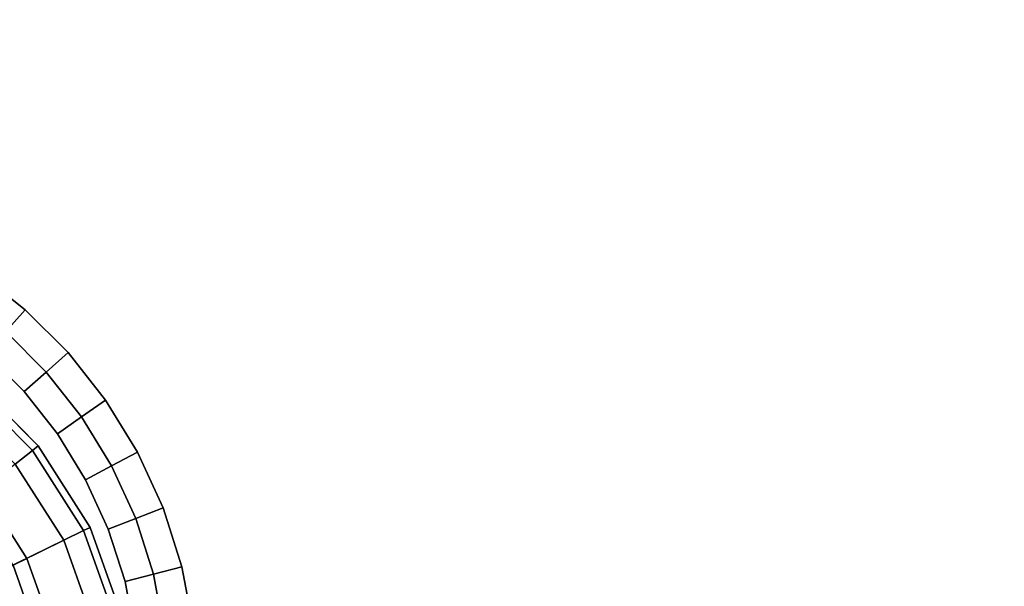
# Model space of a CAD drawing. Units: metres. Extents: x 27.753 to 28.684, y -9.174 to -8.242.
# Drawn here: x 27.863 to 27.897, y -9.155 to -9.135 of the extents above; entities that cross this region are included whole.
import ezdxf

# ---------------------------------------------------------------- set-up
doc = ezdxf.new("R2010")
doc.units = ezdxf.units.M
doc.header["$MEASUREMENT"] = 0

# ---------------------------------------------------------------- blocks, each defined once
blk = doc.blocks.new('fe8de1a0-8cb4-491b-946f-203ebe71ad9b')
at = {"color": 0}
for points, invisible_edges in [([(38.4367, 44.7809, 33.4), (38.4379, 44.8, 33.4), (44.8, -34.9621, 33.4)], 14), ([(44.8, -34.9621, 38.3), (38.4379, 44.8, 38.3), (38.4367, 44.7809, 38.3)], 13), ([(38.4379, 44.8, 33.4), (44.8, 44.8, 33.4), (44.8, -34.9621, 33.4)], 12), ([(44.8, -34.9621, 38.3), (44.8, 44.8, 38.3), (38.4379, 44.8, 38.3)], 12), ([(38.3968, 44.5694, 33.4), (38.4367, 44.7809, 33.4), (44.8, -34.9621, 33.4)], 14), ([(44.8, -34.9621, 38.3), (38.4367, 44.7809, 38.3), (38.3968, 44.5694, 38.3)], 13), ([(38.3323, 44.3677, 33.4), (38.3968, 44.5694, 33.4), (44.8, -34.9621, 33.4)], 14), ([(44.8, -34.9621, 38.3), (38.3968, 44.5694, 38.3), (38.3323, 44.3677, 38.3)], 13), ([(38.245, 44.1774, 33.4), (38.3323, 44.3677, 33.4), (44.8, -34.9621, 33.4)], 14), ([(44.8, -34.9621, 38.3), (38.3323, 44.3677, 38.3), (38.245, 44.1774, 38.3)], 13), ([(38.1364, 44.0002, 33.4), (38.245, 44.1774, 33.4), (44.8, -34.9621, 33.4)], 14), ([(44.8, -34.9621, 38.3), (38.245, 44.1774, 38.3), (38.1364, 44.0002, 38.3)], 13), ([(38.0082, 43.8378, 33.4), (38.1364, 44.0002, 33.4), (44.8, -34.9621, 33.4)], 14), ([(44.8, -34.9621, 38.3), (38.1364, 44.0002, 38.3), (38.0082, 43.8378, 38.3)], 13), ([(37.8622, 43.6917, 33.4), (38.0082, 43.8378, 33.4), (44.8, -34.9621, 33.4)], 14), ([(44.8, -34.9621, 38.3), (38.0082, 43.8378, 38.3), (37.8622, 43.6917, 38.3)], 13), ([(35.5377, 43.6917, 33.4), (43.6917, -35.5378, 33.4), (43.5636, -35.7002, 33.4)], 13), ([(35.5377, 43.6917, 33.4), (35.7001, 43.5636, 33.4), (43.6917, -35.5378, 33.4)], 14), ([(43.6917, -35.5378, 38.3), (35.7001, 43.5636, 38.3), (35.5377, 43.6917, 38.3)], 13), ([(43.5636, -35.7002, 38.3), (43.6917, -35.5378, 38.3), (35.5377, 43.6917, 38.3)], 14), ([(37.6998, 43.5636, 33.4), (37.8622, 43.6917, 33.4), (44.8, -34.9621, 33.4)], 14), ([(44.8, -34.9621, 38.3), (37.8622, 43.6917, 38.3), (37.6998, 43.5636, 38.3)], 13), ([(35.7001, 43.5636, 33.4), (43.8378, -35.3917, 33.4), (43.6917, -35.5378, 33.4)], 13), ([(35.7001, 43.5636, 33.4), (35.8773, 43.455, 33.4), (43.8378, -35.3917, 33.4)], 14), ([(43.8378, -35.3917, 38.3), (35.8773, 43.455, 38.3), (35.7001, 43.5636, 38.3)], 13), ([(43.6917, -35.5378, 38.3), (43.8378, -35.3917, 38.3), (35.7001, 43.5636, 38.3)], 14), ([(37.5226, 43.455, 33.4), (37.6998, 43.5636, 33.4), (44.8, -34.9621, 33.4)], 14), ([(44.8, -34.9621, 38.3), (37.6998, 43.5636, 38.3), (37.5226, 43.455, 38.3)], 13), ([(35.8773, 43.455, 33.4), (36.0676, 43.3676, 33.4), (44.0002, -35.2636, 33.4)], 14), ([(35.8773, 43.455, 33.4), (44.0002, -35.2636, 33.4), (43.8378, -35.3917, 33.4)], 13), ([(43.8378, -35.3917, 38.3), (44.0002, -35.2636, 38.3), (35.8773, 43.455, 38.3)], 14), ([(44.0002, -35.2636, 38.3), (36.0676, 43.3676, 38.3), (35.8773, 43.455, 38.3)], 13), ([(37.3323, 43.3676, 33.4), (37.5226, 43.455, 33.4), (44.8, -34.9621, 33.4)], 14), ([(44.8, -34.9621, 38.3), (37.5226, 43.455, 38.3), (37.3323, 43.3676, 38.3)], 13), ([(36.0676, 43.3676, 33.4), (44.1774, -35.155, 33.4), (44.0002, -35.2636, 33.4)], 13), ([(36.0676, 43.3676, 33.4), (36.2694, 43.3031, 33.4), (44.1774, -35.155, 33.4)], 14), ([(44.1774, -35.155, 38.3), (36.2694, 43.3031, 38.3), (36.0676, 43.3676, 38.3)], 13), ([(44.0002, -35.2636, 38.3), (44.1774, -35.155, 38.3), (36.0676, 43.3676, 38.3)], 14), ([(37.1305, 43.3031, 33.4), (37.3323, 43.3676, 33.4), (44.8, -34.9621, 33.4)], 14), ([(44.8, -34.9621, 38.3), (37.3323, 43.3676, 38.3), (37.1305, 43.3031, 38.3)], 13), ([(36.2694, 43.3031, 33.4), (36.4808, 43.2633, 33.4), (44.3677, -35.0676, 33.4)], 14), ([(36.2694, 43.3031, 33.4), (44.3677, -35.0676, 33.4), (44.1774, -35.155, 33.4)], 13), ([(44.3677, -35.0676, 38.3), (36.4808, 43.2633, 38.3), (36.2694, 43.3031, 38.3)], 13), ([(44.1774, -35.155, 38.3), (44.3677, -35.0676, 38.3), (36.2694, 43.3031, 38.3)], 14), ([(36.9191, 43.2632, 33.4), (37.1305, 43.3031, 33.4), (44.8, -34.9621, 33.4)], 14), ([(44.8, -34.9621, 38.3), (37.1305, 43.3031, 38.3), (36.9191, 43.2632, 38.3)], 13), ([(36.4808, 43.2633, 33.4), (44.5694, -35.0031, 33.4), (44.3677, -35.0676, 33.4)], 13), ([(36.4808, 43.2633, 33.4), (36.7, 43.2496, 33.4), (44.5694, -35.0031, 33.4)], 14), ([(44.5694, -35.0031, 38.3), (36.7, 43.2496, 38.3), (36.4808, 43.2633, 38.3)], 13), ([(44.3677, -35.0676, 38.3), (44.5694, -35.0031, 38.3), (36.4808, 43.2633, 38.3)], 14), ([(36.7, 43.2496, 33.4), (36.9191, 43.2632, 33.4), (44.7809, -34.9633, 33.4)], 14), ([(44.7809, -34.9633, 38.3), (36.9191, 43.2632, 38.3), (36.7, 43.2496, 38.3)], 13), ([(36.7, 43.2496, 33.4), (44.7809, -34.9633, 33.4), (44.5694, -35.0031, 33.4)], 13), ([(44.5694, -35.0031, 38.3), (44.7809, -34.9633, 38.3), (36.7, 43.2496, 38.3)], 14), ([(36.9191, 43.2632, 33.4), (44.8, -34.9621, 33.4), (44.7809, -34.9633, 33.4)], 13), ([(44.7809, -34.9633, 38.3), (44.8, -34.9621, 38.3), (36.9191, 43.2632, 38.3)], 14), ([(44.5694, -35.0031, 33.4), (44.7809, -34.9633, 33.4), (44.7933, -35.0627, 33.4)], 12), ([(44.7809, -34.9633, 38.3), (44.5694, -35.0031, 38.3), (44.594, -35.1003, 38.3)], 12), ([(44.594, -35.1003, 38.3), (44.7933, -35.0627, 38.3), (44.7809, -34.9633, 38.3)], 12), ([(44.3677, -35.0676, 33.4), (44.5694, -35.0031, 33.4), (44.594, -35.1003, 33.4)], 12), ([(44.5694, -35.0031, 38.3), (44.3677, -35.0676, 38.3), (44.4039, -35.161, 38.3)], 12), ([(44.4039, -35.161, 38.3), (44.594, -35.1003, 38.3), (44.5694, -35.0031, 38.3)], 12), ([(44.7933, -35.0627, 33.4), (44.594, -35.1003, 33.4), (44.5694, -35.0031, 33.4)], 12), ([(44.1774, -35.155, 33.4), (44.3677, -35.0676, 33.4), (44.4039, -35.161, 33.4)], 12), ([(44.3677, -35.0676, 38.3), (44.1774, -35.155, 38.3), (44.2245, -35.2434, 38.3)], 12), ([(44.2245, -35.2434, 38.3), (44.4039, -35.161, 38.3), (44.3677, -35.0676, 38.3)], 12), ([(44.594, -35.1003, 33.4), (44.4039, -35.161, 33.4), (44.3677, -35.0676, 33.4)], 12), ([(44.6186, -35.1974, 33.5), (44.594, -35.1003, 33.4), (44.7933, -35.0627, 33.4)], 12), ([(44.8057, -35.1621, 38.2), (44.7933, -35.0627, 38.3), (44.594, -35.1003, 38.3)], 12), ([(44.7933, -35.0627, 33.4), (44.8057, -35.1621, 33.5), (44.6186, -35.1974, 33.5)], 12), ([(44.6186, -35.1974, 38.2), (44.594, -35.1003, 38.3), (44.4039, -35.161, 38.3)], 12), ([(44.4401, -35.2544, 33.5), (44.4039, -35.161, 33.4), (44.594, -35.1003, 33.4)], 12), ([(44.594, -35.1003, 33.4), (44.6186, -35.1974, 33.5), (44.4401, -35.2544, 33.5)], 12), ([(44.594, -35.1003, 38.3), (44.6186, -35.1974, 38.2), (44.8057, -35.1621, 38.2)], 12), ([(44.0002, -35.2636, 33.4), (44.1774, -35.155, 33.4), (44.2245, -35.2434, 33.4)], 12), ([(44.1774, -35.155, 38.3), (44.0002, -35.2636, 38.3), (44.0575, -35.3458, 38.3)], 12), ([(44.0575, -35.3458, 38.3), (44.2245, -35.2434, 38.3), (44.1774, -35.155, 38.3)], 12), ([(44.4039, -35.161, 33.4), (44.2245, -35.2434, 33.4), (44.1774, -35.155, 33.4)], 12), ([(44.4401, -35.2544, 38.2), (44.4039, -35.161, 38.3), (44.2245, -35.2434, 38.3)], 12), ([(44.2717, -35.3318, 33.5), (44.2245, -35.2434, 33.4), (44.4039, -35.161, 33.4)], 12), ([(44.4039, -35.161, 33.4), (44.4401, -35.2544, 33.5), (44.2717, -35.3318, 33.5)], 12), ([(44.4039, -35.161, 38.3), (44.4401, -35.2544, 38.2), (44.6186, -35.1974, 38.2)], 12), ([(44.8057, -35.1621, 38.2), (44.6186, -35.1974, 38.2), (44.6186, -35.1974, 33.5)], 12), ([(44.6186, -35.1974, 33.5), (44.8057, -35.1621, 33.5), (44.8057, -35.1621, 38.2)], 12), ([(44.6186, -35.1974, 38.2), (44.4401, -35.2544, 38.2), (44.4401, -35.2544, 33.5)], 12), ([(44.4401, -35.2544, 33.5), (44.6186, -35.1974, 33.5), (44.6186, -35.1974, 38.2)], 12), ([(44.2245, -35.2434, 33.4), (44.0575, -35.3458, 33.4), (44.0002, -35.2636, 33.4)], 12), ([(44.2717, -35.3318, 38.2), (44.2245, -35.2434, 38.3), (44.0575, -35.3458, 38.3)], 12), ([(44.1148, -35.4279, 33.5), (44.0575, -35.3458, 33.4), (44.2245, -35.2434, 33.4)], 12), ([(44.2245, -35.2434, 33.4), (44.2717, -35.3318, 33.5), (44.1148, -35.4279, 33.5)], 12), ([(44.2245, -35.2434, 38.3), (44.2717, -35.3318, 38.2), (44.4401, -35.2544, 38.2)], 12), ([(44.2717, -35.3318, 33.5), (44.4401, -35.2544, 33.5), (44.4401, -35.2544, 38.2)], 12), ([(44.4401, -35.2544, 38.2), (44.2717, -35.3318, 38.2), (44.2717, -35.3318, 33.5)], 12), ([(43.8378, -35.3917, 33.4), (44.0002, -35.2636, 33.4), (44.0575, -35.3458, 33.4)], 12), ([(44.0002, -35.2636, 38.3), (43.8378, -35.3917, 38.3), (43.9043, -35.4666, 38.3)], 12), ([(43.9043, -35.4666, 38.3), (44.0575, -35.3458, 38.3), (44.0002, -35.2636, 38.3)], 12), ([(44.0575, -35.3458, 33.4), (43.9043, -35.4666, 33.4), (43.8378, -35.3917, 33.4)], 12), ([(43.9709, -35.5415, 33.5), (43.9043, -35.4666, 33.4), (44.0575, -35.3458, 33.4)], 12), ([(44.1148, -35.4279, 38.2), (44.0575, -35.3458, 38.3), (43.9043, -35.4666, 38.3)], 12), ([(44.0575, -35.3458, 33.4), (44.1148, -35.4279, 33.5), (43.9709, -35.5415, 33.5)], 12), ([(44.0575, -35.3458, 38.3), (44.1148, -35.4279, 38.2), (44.2717, -35.3318, 38.2)], 12), ([(44.2717, -35.3318, 38.2), (44.1148, -35.4279, 38.2), (44.1148, -35.4279, 33.5)], 12), ([(44.1148, -35.4279, 33.5), (44.2717, -35.3318, 33.5), (44.2717, -35.3318, 38.2)], 12), ([(43.6917, -35.5378, 33.4), (43.8378, -35.3917, 33.4), (43.9043, -35.4666, 33.4)], 12), ([(43.8378, -35.3917, 38.3), (43.6917, -35.5378, 38.3), (43.7666, -35.6043, 38.3)], 12), ([(43.7666, -35.6043, 38.3), (43.9043, -35.4666, 38.3), (43.8378, -35.3917, 38.3)], 12), ([(43.9043, -35.4666, 38.3), (43.9709, -35.5415, 38.2), (44.1148, -35.4279, 38.2)], 12), ([(43.9709, -35.5415, 33.5), (44.1148, -35.4279, 33.5), (44.1148, -35.4279, 38.2)], 12), ([(44.1148, -35.4279, 38.2), (43.9709, -35.5415, 38.2), (43.9709, -35.5415, 33.5)], 12), ([(43.9043, -35.4666, 33.4), (43.7666, -35.6043, 33.4), (43.6917, -35.5378, 33.4)], 12), ([(43.8414, -35.6709, 33.5), (43.7666, -35.6043, 33.4), (43.9043, -35.4666, 33.4)], 12), ([(43.9709, -35.5415, 38.2), (43.9043, -35.4666, 38.3), (43.7666, -35.6043, 38.3)], 12), ([(43.9043, -35.4666, 33.4), (43.9709, -35.5415, 33.5), (43.8414, -35.6709, 33.5)], 12), ([(43.5636, -35.7002, 33.4), (43.6917, -35.5378, 33.4), (43.7666, -35.6043, 33.4)], 12), ([(43.6917, -35.5378, 38.3), (43.5636, -35.7002, 38.3), (43.6457, -35.7575, 38.3)], 12), ([(43.6457, -35.7575, 38.3), (43.7666, -35.6043, 38.3), (43.6917, -35.5378, 38.3)], 12), ([(43.7666, -35.6043, 38.3), (43.8414, -35.6709, 38.2), (43.9709, -35.5415, 38.2)], 12), ([(43.9709, -35.5415, 38.2), (43.8414, -35.6709, 38.2), (43.8414, -35.6709, 33.5)], 12), ([(43.8414, -35.6709, 33.5), (43.9709, -35.5415, 33.5), (43.9709, -35.5415, 38.2)], 12)]:
    blk.add_3dface(points, dxfattribs=dict(at, invisible_edges=invisible_edges))
blk = doc.blocks.new('feef6292-2c68-42e8-a175-1ae6dde6df3d')
at = {"color": 0}
blk.add_blockref('fe8de1a0-8cb4-491b-946f-203ebe71ad9b', (0, 0), dxfattribs=at)
blk = doc.blocks.new('094774a5-286c-48de-8b92-a28f8a14c69e')
at = {"color": 0, "invisible_edges": 15}
for points in [[(35.5377, 43.6917, 33.4), (43.5636, -35.7002, 33.4), (-35.5377, -43.6917, 33.4)], [(-35.5377, -43.6917, 38.3), (43.5636, -35.7002, 38.3), (35.5377, 43.6917, 38.3)]]:
    blk.add_3dface(points, dxfattribs=at)
at = {"color": 0}
blk.add_blockref('feef6292-2c68-42e8-a175-1ae6dde6df3d', (0, 0), dxfattribs=at)
blk = doc.blocks.new('66a0dbf5-ad9a-43a5-a229-0fc5e6628eb4')
at = {"color": 0}
blk.add_blockref('094774a5-286c-48de-8b92-a28f8a14c69e', (0, 0), dxfattribs=at)
blk = doc.blocks.new('ed27ec52-5936-453e-bf5b-2360aea38dd9')
at = {"color": 0, "invisible_edges": 12}
for points in [[(36.0409, 46.3474, 0.6), (36.0409, 46.3474, 0.9), (36.3565, 46.4603, 0.9)], [(36.3565, 46.4603, 0.9), (36.3565, 46.4603, 0.6), (36.0409, 46.3474, 0.6)], [(36.0409, 46.3474, 38.2), (36.3565, 46.4603, 38.2), (36.3565, 46.4603, 0.9)], [(36.3565, 46.4603, 0.9), (36.0409, 46.3474, 0.9), (36.0409, 46.3474, 38.2)], [(36.0518, 46.325, 0.525), (36.0409, 46.3474, 0.6), (36.3565, 46.4603, 0.6)], [(36.3565, 46.4603, 0.6), (36.3622, 46.436, 0.525), (36.0518, 46.325, 0.525)], [(36.0848, 46.2576, 0.5), (36.0518, 46.325, 0.525), (36.3622, 46.436, 0.525)], [(36.3622, 46.436, 0.525), (36.3794, 46.363, 0.5), (36.0848, 46.2576, 0.5)], [(36.0409, 46.3474, 0.9), (36.0409, 46.3474, 0.6), (35.7623, 46.1702, 0.6)], [(35.7623, 46.1702, 0.6), (35.7623, 46.1702, 0.9), (36.0409, 46.3474, 0.9)], [(35.7623, 46.1702, 38.2), (36.0409, 46.3474, 38.2), (36.0409, 46.3474, 0.9)], [(36.0409, 46.3474, 0.9), (35.7623, 46.1702, 0.9), (35.7623, 46.1702, 38.2)], [(35.778, 46.1507, 0.525), (35.7623, 46.1702, 0.6), (36.0409, 46.3474, 0.6)], [(36.0409, 46.3474, 0.6), (36.0518, 46.325, 0.525), (35.778, 46.1507, 0.525)], [(36.0848, 46.2576, 0.5), (36.3794, 46.363, 0.5), (36.4599, 46.0223, 0.5)], [(35.8249, 46.0922, 0.5), (35.778, 46.1507, 0.525), (36.0518, 46.325, 0.525)], [(36.0518, 46.325, 0.525), (36.0848, 46.2576, 0.5), (35.8249, 46.0922, 0.5)], [(35.8249, 46.0922, 0.5), (36.0848, 46.2576, 0.5), (36.2392, 45.9432, 0.5)], [(36.4599, 46.0223, 0.5), (36.2392, 45.9432, 0.5), (36.0848, 46.2576, 0.5)], [(36.1701, 46.0847, 0.0625), (36.147, 46.1318, 0.25), (36.4118, 46.2267, 0.25)], [(36.4238, 46.1756, 0.4375), (36.4118, 46.2267, 0.25), (36.147, 46.1318, 0.25)], [(36.4118, 46.2267, 0.25), (36.4238, 46.1756, 0.0625), (36.1701, 46.0847, 0.0625)], [(36.147, 46.1318, 0.25), (36.1701, 46.0847, 0.4375), (36.4238, 46.1756, 0.4375)], [(36.2392, 45.9432), (36.1701, 46.0847, 0.0625), (36.4238, 46.1756, 0.0625)], [(36.4599, 46.0223, 0.5), (36.4238, 46.1756, 0.4375), (36.1701, 46.0847, 0.4375)], [(36.4238, 46.1756, 0.0625), (36.4599, 46.0223), (36.2392, 45.9432)], [(35.53, 45.9379, 0.6), (35.53, 45.9379, 0.9), (35.7623, 46.1702, 0.9)], [(35.7623, 46.1702, 0.9), (35.7623, 46.1702, 0.6), (35.53, 45.9379, 0.6)], [(35.7623, 46.1702, 0.9), (35.53, 45.9379, 0.9), (35.53, 45.9379, 38.2)], [(35.53, 45.9379, 38.2), (35.7623, 46.1702, 38.2), (35.7623, 46.1702, 0.9)], [(35.5495, 45.9222, 0.525), (35.53, 45.9379, 0.6), (35.7623, 46.1702, 0.6)], [(35.7623, 46.1702, 0.6), (35.778, 46.1507, 0.525), (35.5495, 45.9222, 0.525)], [(35.608, 45.8753, 0.5), (35.5495, 45.9222, 0.525), (35.778, 46.1507, 0.525)], [(35.778, 46.1507, 0.525), (35.8249, 46.0922, 0.5), (35.608, 45.8753, 0.5)], [(36.1701, 46.0847, 0.4375), (36.147, 46.1318, 0.25), (35.9133, 45.983, 0.25)], [(35.9461, 45.942, 0.0625), (35.9133, 45.983, 0.25), (36.147, 46.1318, 0.25)], [(36.147, 46.1318, 0.25), (36.1701, 46.0847, 0.0625), (35.9461, 45.942, 0.0625)]]:
    blk.add_3dface(points, dxfattribs=at)
blk = doc.blocks.new('a2f25353-92b2-4d94-8a80-f0efe7716cf0')
at = {"color": 0, "invisible_edges": 12}
for points in [[(36.3622, 46.436, 38.275), (36.3565, 46.4603, 38.2), (36.0409, 46.3474, 38.2)], [(36.0409, 46.3474, 38.2), (36.0518, 46.325, 38.275), (36.3622, 46.436, 38.275)], [(36.3794, 46.363, 38.3), (36.3622, 46.436, 38.275), (36.0518, 46.325, 38.275)], [(36.0518, 46.325, 38.275), (36.0409, 46.3474, 38.2), (35.7623, 46.1702, 38.2)], [(36.0518, 46.325, 38.275), (36.0848, 46.2576, 38.3), (36.3794, 46.363, 38.3)], [(35.7623, 46.1702, 38.2), (35.778, 46.1507, 38.275), (36.0518, 46.325, 38.275)], [(36.0848, 46.2576, 38.3), (36.0518, 46.325, 38.275), (35.778, 46.1507, 38.275)], [(35.778, 46.1507, 38.275), (35.8249, 46.0922, 38.3), (36.0848, 46.2576, 38.3)], [(35.778, 46.1507, 38.275), (35.7623, 46.1702, 38.2), (35.53, 45.9379, 38.2)], [(35.53, 45.9379, 38.2), (35.5495, 45.9222, 38.275), (35.778, 46.1507, 38.275)], [(35.8249, 46.0922, 38.3), (35.778, 46.1507, 38.275), (35.5495, 45.9222, 38.275)]]:
    blk.add_3dface(points, dxfattribs=at)
blk = doc.blocks.new('e97c67e0-508c-4e45-9e86-dbd50544bea3')
at = {"color": 0}
for points in [[(36.3794, 46.363, 38.3), (36.0848, 46.2576, 38.3), (36.7002, 45, 38.3)], [(36.0848, 46.2576, 38.3), (35.8249, 46.0922, 38.3), (36.7002, 45, 38.3)]]:
    blk.add_3dface(points, dxfattribs=at)
for name in ['ed27ec52-5936-453e-bf5b-2360aea38dd9', 'a2f25353-92b2-4d94-8a80-f0efe7716cf0']:
    blk.add_blockref(name, (0, 0), dxfattribs=at)
blk = doc.blocks.new('faddea0a-5498-4b83-b730-7ce4ee1c8bc4')
at = {"color": 0}
blk.add_blockref('e97c67e0-508c-4e45-9e86-dbd50544bea3', (0, 0), dxfattribs=at)
blk = doc.blocks.new('51efcc90-5755-4459-a0d5-8082623ca4f2')
at = {"color": 0}
blk.add_blockref('faddea0a-5498-4b83-b730-7ce4ee1c8bc4', (0, 0), dxfattribs=at)
blk = doc.blocks.new('de6d4fdd-ca3f-41d8-93c5-a2e89277a251')
at = {"color": 0}
blk.add_blockref('51efcc90-5755-4459-a0d5-8082623ca4f2', (0, 0), dxfattribs=at)
blk = doc.blocks.new('e0fe2b8b-fac7-400b-bfef-ba8ba2d11d92')
blk.add_blockref('de6d4fdd-ca3f-41d8-93c5-a2e89277a251', (0, 0))
blk = doc.blocks.new('1ef85c3e-1c48-4455-b3c2-644f7a9612d2')
at = {"xscale": 10, "yscale": 10, "zscale": 10}
for name, p in [('66a0dbf5-ad9a-43a5-a229-0fc5e6628eb4', (0.028, 0.227, 0)), ('e0fe2b8b-fac7-400b-bfef-ba8ba2d11d92', (83.963, -816.411, 0))]:
    blk.add_blockref(name, p, dxfattribs=at)

msp = doc.modelspace()

# ---------------------------------------------------------------- block references
at = {"xscale": 0.001, "yscale": 0.001, "zscale": 0.001, "rotation": 270}
msp.add_blockref('1ef85c3e-1c48-4455-b3c2-644f7a9612d2', (28.218379, -8.708259, 0.11), dxfattribs=at)

doc.saveas('drawing.dxf')
